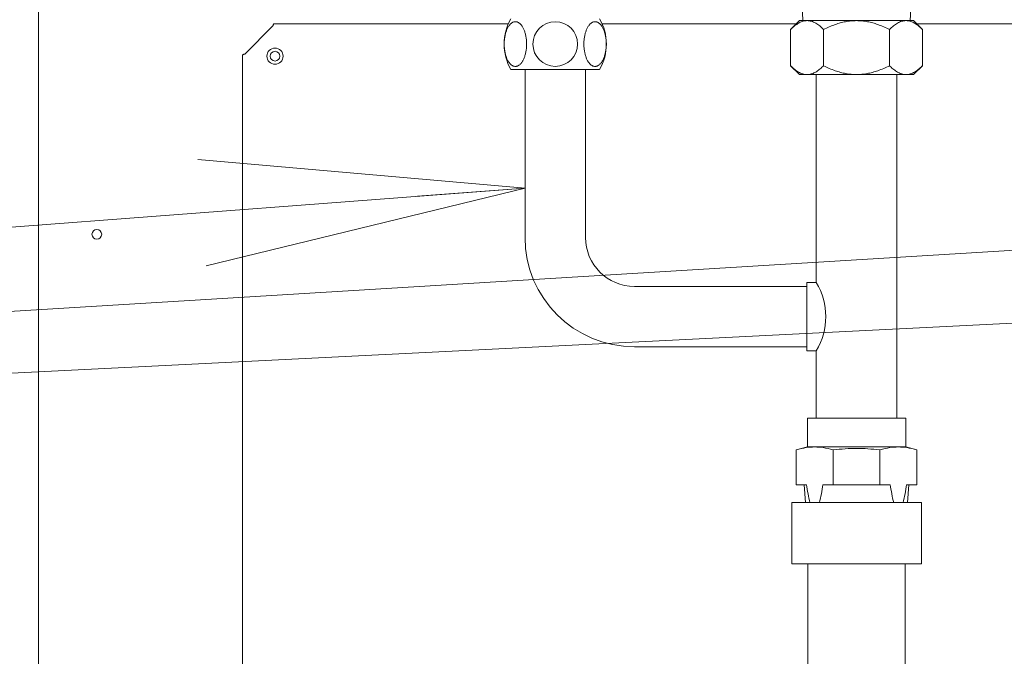
# Model space of a CAD drawing. Extents: x 0 to 420, y 0 to 297.
# Drawn here: x 128 to 137, y 214 to 220 of the extents above; entities that cross this region are included whole.
import ezdxf

# ---------------------------------------------------------------- set-up
doc = ezdxf.new("R2010")
doc.units = 0
doc.layers.get('0').update_dxf_attribs({"linetype": 'CONTINUOUS'})
doc.layers.add('DD0', color=7, linetype='CONTINUOUS')
doc.layers.add('M0', color=3, linetype='CONTINUOUS')
doc.styles.get("Standard").update_dxf_attribs({"font": 'txt', "bigfont": 'BIGFONT'})
doc.dimstyles.new('LEADSTYL', dxfattribs={"dimtxt": 3.2, "dimasz": 3, "dimexe": 0.18, "dimexo": 0.0625, "dimgap": 1, "dimtad": 0, "dimtih": 1, "dimtoh": 1, "dimdec": 4, "dimzin": 0, "dimdsep": 46, "dimtxsty": 'STANDARD', "dimblk1": 'OPEN', "dimblk2": 'OPEN', "dimsah": 1, "dimcen": 0.09, "dimadec": 0, "dimazin": 0, "dimtfac": 1, "dimtdec": 4, "dimtofl": 0, "dimtmove": 0, "dimatfit": 3, "dimfxl": 1, "dimtolj": 1, "dimtzin": 0, "dimarcsym": 0})

# ---------------------------------------------------------------- blocks, each defined once
blk = doc.blocks.new('_OPEN')
at = {"color": 0, "lineweight": 13}
for p, q in [((-0.965926, 0.258819), (0, 0)), ((0, 0), (-1, 0)), ((0, 0), (-0.965926, -0.258819))]:
    blk.add_line(p, q, dxfattribs=at)

msp = doc.modelspace()

# ---------------------------------------------------------------- linework, layer by layer
at = {"layer": 'M0', "linetype": 'CONTINUOUS', "lineweight": 13}
for p, q in [((128.515902, 210.156599), (128.515902, 220.626599)), ((135.579791, 219.911488), (135.593073, 219.635488)), ((136.588732, 219.635488), (136.602014, 219.911488)), ((135.562271, 219.635488), (135.480491, 219.553708)), ((135.633094, 219.635488), (135.562271, 219.635488)), ((136.090902, 219.635488), (135.633094, 219.635488)), ((136.090902, 219.635488), (136.548711, 219.635488)), ((136.548711, 219.635488), (136.619534, 219.635488)), ((136.619534, 219.635488), (136.701314, 219.553708)), ((135.480491, 219.218004), (135.480491, 219.553708)), ((135.785697, 219.218004), (135.785697, 219.553708)), ((136.396108, 219.218004), (136.396108, 219.553708)), ((136.701314, 219.218004), (136.701314, 219.553708)), ((135.480491, 219.218004), (135.562271, 219.136224)), ((136.701314, 219.218004), (136.619534, 219.136224)), ((133.300906, 219.183819), (132.889748, 219.183819)), ((133.021171, 219.183819), (133.021171, 217.627415)), ((133.300906, 219.183819), (133.712064, 219.183819)), ((133.58064, 219.183819), (133.58064, 217.627415)), ((135.633094, 219.136224), (135.562271, 219.136224)), ((136.090902, 219.136224), (135.633094, 219.136224)), ((135.717923, 217.208915), (135.717923, 219.136224)), ((136.090902, 219.136224), (136.548711, 219.136224)), ((136.463881, 219.136224), (136.463881, 215.952799)), ((136.548711, 219.136224), (136.619534, 219.136224)), ((135.629818, 217.208915), (135.717923, 217.208915)), ((135.629818, 216.577494), (135.629818, 217.208915)), ((134.035116, 217.172939), (135.629818, 217.172939)), ((135.629818, 216.61347), (134.035116, 216.61347)), ((135.629818, 216.577494), (135.717923, 216.577494)), ((135.717923, 215.952799), (135.717923, 216.577494)), ((135.490902, 215.172074), (136.690902, 215.172074)), ((135.490902, 215.172074), (135.490902, 214.603186)), ((136.690902, 215.172074), (136.690902, 214.603186)), ((135.490902, 214.603186), (136.690902, 214.603186)), ((135.640902, 214.603186), (135.640902, 204.696599)), ((136.540902, 214.603186), (136.540902, 204.846599))]:
    msp.add_line(p, q, dxfattribs=at)
at = {"layer": 'M0', "color": 6, "linetype": 'CONTINUOUS', "lineweight": 13}
for p, q in [((130.686402, 219.587099), (130.425402, 219.326099)), ((132.866199, 219.606599), (130.696152, 219.606599)), ((135.533383, 219.606599), (133.735612, 219.606599)), ((140.045652, 219.606599), (136.648422, 219.606599)), ((130.405902, 219.316349), (130.405902, 212.516849))]:
    msp.add_line(p, q, dxfattribs=at)
at = {"layer": 'M0', "color": 7, "linetype": 'CONTINUOUS', "lineweight": 13}
for p, q in [((135.635931, 215.952799), (135.635931, 215.688622)), ((136.545874, 215.952799), (135.635931, 215.952799)), ((136.545874, 215.952799), (136.545874, 215.688622)), ((135.635931, 215.688622), (135.533195, 215.659269)), ((135.533195, 215.659269), (135.533195, 215.336385)), ((136.545874, 215.688622), (135.635931, 215.688622)), ((135.87371, 215.336385), (135.87371, 215.659269)), ((136.308095, 215.659269), (136.308095, 215.336385)), ((136.545874, 215.688622), (136.64861, 215.659269)), ((136.64861, 215.659269), (136.64861, 215.336385)), ((135.628328, 215.336385), (135.533195, 215.336385)), ((135.61955, 215.172074), (135.606578, 215.336385)), ((135.87371, 215.336385), (135.778577, 215.336385)), ((136.308095, 215.336385), (135.87371, 215.336385)), ((136.403228, 215.336385), (136.308095, 215.336385)), ((136.64861, 215.336385), (136.553477, 215.336385)), ((136.562255, 215.172074), (136.575227, 215.336385))]:
    msp.add_line(p, q, dxfattribs=at)
at = {"layer": 'M0', "color": 6, "linetype": 'CONTINUOUS', "lineweight": 13}
for radius in [0.075, 0.045]:
    msp.add_circle((130.705902, 219.306599), radius, dxfattribs=at)
at = {"layer": 'M0', "linetype": 'CONTINUOUS', "lineweight": 13}
msp.add_circle((129.055902, 217.656599), 0.045, dxfattribs=at)
for centre, radius, start, end in [((133.300906, 219.418767), 0.473552, 150.255119, 209.744881), ((133.300906, 219.418767), 0.473552, -29.744881, 29.744881), ((133.300906, 219.418767), 0.207146, 90, 270), ((133.300906, 219.418767), 0.207146, -90, 90), ((134.035116, 217.627415), 1.013945, 180, 270), ((134.035116, 217.627415), 0.454476, 180, 270), ((135.196328, 216.893204), 0.609701, -31.185622, 31.185622)]:
    msp.add_arc(centre, radius, start, end, dxfattribs=at)
at = {"layer": 'M0', "color": 6, "linetype": 'CONTINUOUS', "lineweight": 13, "extrusion": (0, 0, -1)}
for points in [[(130.686402, 219.587099), (130.687213, 219.589654), (130.688023, 219.592209), (130.68884, 219.594562), (130.689657, 219.596914), (130.69048, 219.599065), (130.691277, 219.600888), (130.692075, 219.602711), (130.692846, 219.604207), (130.693715, 219.605115), (130.694477, 219.605911), (130.695315, 219.606255), (130.696152, 219.606599)], [(130.405902, 219.316349), (130.406246, 219.317187), (130.40659, 219.318024), (130.407387, 219.318787), (130.408295, 219.319656), (130.409791, 219.320427), (130.411614, 219.321224), (130.413437, 219.322022), (130.415587, 219.322845), (130.41794, 219.323662), (130.420293, 219.324479), (130.422848, 219.325289), (130.425402, 219.326099)]]:
    msp.add_open_spline(points, degree=3, knots=[0, 0, 0, 0, 1, 1, 1, 2, 2, 2, 3, 3, 3, 4, 4, 4, 4], dxfattribs=at)
at = {"layer": 'M0', "linetype": 'CONTINUOUS', "lineweight": 13, "extrusion": (0, 0, -1)}
for points, knots in [([(133.035689, 219.418767), (133.03569, 219.412982), (133.035567, 219.407198), (133.035325, 219.401433), (133.035084, 219.395669), (133.03472, 219.389925), (133.034238, 219.384221), (133.033757, 219.378517), (133.033153, 219.372855), (133.032435, 219.367252), (133.031716, 219.361648), (133.030878, 219.356107), (133.029928, 219.350643), (133.028977, 219.34518), (133.02791, 219.339798), (133.026734, 219.334513), (133.025559, 219.329228), (133.02427, 219.324043), (133.022877, 219.318973), (133.021485, 219.313903), (133.019984, 219.308953), (133.018384, 219.304134), (133.016784, 219.299315), (133.015081, 219.294633), (133.013285, 219.290098), (133.011489, 219.285564), (133.009596, 219.281184), (133.007617, 219.276965), (133.005638, 219.272747), (133.003568, 219.268699), (133.00142, 219.264827), (132.999271, 219.260955), (132.997039, 219.257267), (132.994736, 219.253769), (132.992433, 219.25027), (132.990054, 219.246969), (132.987613, 219.243867), (132.985171, 219.240766), (132.982663, 219.237875), (132.980101, 219.235193), (132.977538, 219.232511), (132.974918, 219.23005), (132.972252, 219.227806), (132.969586, 219.225563), (132.966872, 219.223548), (132.964121, 219.221759), (132.961371, 219.21997), (132.958582, 219.218416), (132.955767, 219.217094), (132.952951, 219.215771), (132.950107, 219.21469), (132.947246, 219.213843), (132.944385, 219.212996), (132.941506, 219.212394), (132.938619, 219.212029), (132.935732, 219.211664), (132.932838, 219.211547), (132.929947, 219.211666), (132.927055, 219.211785), (132.924166, 219.212152), (132.921289, 219.212755), (132.918413, 219.213358), (132.915549, 219.214208), (132.912708, 219.21529), (132.909867, 219.216372), (132.907049, 219.217697), (132.904263, 219.219251), (132.901477, 219.220805), (132.898724, 219.222598), (132.896013, 219.224612), (132.893302, 219.226627), (132.890634, 219.228874), (132.888016, 219.231335), (132.885399, 219.233797), (132.882834, 219.236482), (132.880329, 219.239373), (132.877824, 219.242264), (132.875381, 219.245369), (132.873005, 219.248669), (132.870629, 219.251969), (132.868325, 219.255472), (132.866096, 219.259158), (132.863866, 219.262844), (132.861716, 219.26672), (132.859649, 219.270766), (132.857582, 219.274812), (132.855602, 219.279035), (132.853711, 219.283413), (132.851821, 219.287791), (132.850024, 219.29233), (132.848323, 219.297009), (132.846622, 219.301688), (132.845022, 219.306512), (132.843523, 219.311459), (132.842024, 219.316406), (132.840631, 219.321482), (132.839344, 219.326662), (132.838057, 219.331843), (132.836881, 219.337133), (132.835816, 219.342511), (132.83475, 219.347889), (132.8338, 219.353358), (132.832963, 219.358895), (132.832126, 219.364432), (132.831408, 219.370041), (132.830806, 219.375699), (132.830204, 219.381357), (132.829723, 219.387066), (132.829359, 219.392804), (132.828996, 219.398543), (132.828755, 219.404313), (132.828633, 219.410092), (132.828511, 219.415872), (132.828513, 219.421662), (132.828633, 219.427441), (132.828753, 219.433221), (132.828998, 219.43899), (132.829359, 219.444729), (132.829721, 219.450468), (132.830205, 219.456176), (132.830806, 219.461835), (132.831406, 219.467494), (132.832128, 219.4731), (132.832963, 219.478639), (132.833798, 219.484177), (132.834752, 219.489643), (132.835816, 219.495022), (132.83688, 219.500402), (132.838059, 219.505689), (132.839344, 219.510871), (132.840629, 219.516054), (132.842025, 219.521125), (132.843523, 219.526074), (132.84502, 219.531023), (132.846624, 219.535843), (132.848323, 219.540524), (132.850022, 219.545205), (132.851822, 219.54974), (132.853711, 219.55412), (132.8556, 219.558501), (132.857583, 219.562719), (132.859649, 219.566767), (132.861715, 219.570816), (132.863868, 219.574687), (132.866096, 219.578376), (132.868324, 219.582064), (132.87063, 219.585562), (132.873005, 219.588865), (132.87538, 219.592168), (132.877825, 219.595267), (132.880329, 219.598161), (132.882833, 219.601055), (132.8854, 219.603734), (132.888016, 219.606198), (132.890633, 219.608663), (132.893302, 219.610903), (132.896013, 219.612921), (132.898723, 219.614939), (132.901477, 219.616725), (132.904263, 219.618282), (132.907048, 219.61984), (132.909867, 219.621158), (132.912708, 219.622244), (132.915549, 219.62333), (132.918413, 219.624172), (132.921289, 219.624778), (132.924166, 219.625385), (132.927055, 219.625745), (132.929947, 219.625868), (132.932838, 219.625991), (132.935732, 219.625866), (132.938619, 219.625504), (132.941506, 219.625143), (132.944384, 219.624534), (132.947246, 219.623691), (132.950107, 219.622848), (132.95295, 219.621759), (132.955767, 219.62044), (132.958583, 219.619121), (132.96137, 219.61756), (132.964121, 219.615775), (132.966873, 219.613989), (132.969585, 219.611967), (132.972252, 219.609727), (132.974918, 219.607487), (132.977537, 219.605019), (132.980101, 219.602341), (132.982664, 219.599662), (132.98517, 219.596764), (132.987613, 219.593666), (132.990055, 219.590568), (132.992431, 219.587261), (132.994736, 219.583765), (132.99704, 219.580269), (132.99927, 219.576576), (133.00142, 219.572706), (133.00357, 219.568837), (133.005637, 219.564784), (133.007617, 219.560568), (133.009598, 219.556353), (133.011488, 219.551968), (133.013285, 219.547435), (133.015082, 219.542903), (133.016782, 219.538217), (133.018384, 219.5334), (133.019985, 219.528583), (133.021483, 219.523629), (133.022877, 219.51856), (133.024272, 219.513492), (133.025557, 219.508305), (133.026734, 219.503021), (133.027912, 219.497737), (133.028976, 219.492353), (133.029928, 219.48689), (133.03088, 219.481428), (133.031715, 219.475884), (133.032435, 219.470282), (133.033155, 219.46468), (133.033755, 219.459016), (133.034238, 219.453312), (133.034722, 219.447609), (133.035083, 219.441865), (133.035325, 219.4361), (133.035568, 219.430336), (133.035688, 219.424551), (133.035689, 219.418767)], [0, 0, 0, 0, 1, 1, 1, 2, 2, 2, 3, 3, 3, 4, 4, 4, 5, 5, 5, 6, 6, 6, 7, 7, 7, 8, 8, 8, 9, 9, 9, 10, 10, 10, 11, 11, 11, 12, 12, 12, 13, 13, 13, 14, 14, 14, 15, 15, 15, 16, 16, 16, 17, 17, 17, 18, 18, 18, 19, 19, 19, 20, 20, 20, 21, 21, 21, 22, 22, 22, 23, 23, 23, 24, 24, 24, 25, 25, 25, 26, 26, 26, 27, 27, 27, 28, 28, 28, 29, 29, 29, 30, 30, 30, 31, 31, 31, 32, 32, 32, 33, 33, 33, 34, 34, 34, 35, 35, 35, 36, 36, 36, 37, 37, 37, 38, 38, 38, 39, 39, 39, 40, 40, 40, 41, 41, 41, 42, 42, 42, 43, 43, 43, 44, 44, 44, 45, 45, 45, 46, 46, 46, 47, 47, 47, 48, 48, 48, 49, 49, 49, 50, 50, 50, 51, 51, 51, 52, 52, 52, 53, 53, 53, 54, 54, 54, 55, 55, 55, 56, 56, 56, 57, 57, 57, 58, 58, 58, 59, 59, 59, 60, 60, 60, 61, 61, 61, 62, 62, 62, 63, 63, 63, 64, 64, 64, 65, 65, 65, 66, 66, 66, 67, 67, 67, 68, 68, 68, 69, 69, 69, 70, 70, 70, 71, 71, 71, 72, 72, 72, 73, 73, 73, 74, 74, 74, 75, 75, 75, 75]), ([(133.566123, 219.418767), (133.566122, 219.412982), (133.566245, 219.407198), (133.566486, 219.401433), (133.566727, 219.395669), (133.567092, 219.389925), (133.567573, 219.384221), (133.568054, 219.378517), (133.568658, 219.372855), (133.569377, 219.367252), (133.570095, 219.361648), (133.570933, 219.356107), (133.571884, 219.350643), (133.572834, 219.34518), (133.573901, 219.339798), (133.575077, 219.334513), (133.576253, 219.329228), (133.577541, 219.324043), (133.578934, 219.318973), (133.580326, 219.313903), (133.581828, 219.308953), (133.583427, 219.304134), (133.585027, 219.299315), (133.58673, 219.294633), (133.588526, 219.290098), (133.590322, 219.285564), (133.592215, 219.281184), (133.594194, 219.276965), (133.596173, 219.272747), (133.598243, 219.268699), (133.600392, 219.264827), (133.602541, 219.260955), (133.604772, 219.257267), (133.607076, 219.253769), (133.609379, 219.25027), (133.611757, 219.246969), (133.614198, 219.243867), (133.61664, 219.240766), (133.619148, 219.237875), (133.621711, 219.235193), (133.624273, 219.232511), (133.626894, 219.23005), (133.62956, 219.227806), (133.632226, 219.225563), (133.634939, 219.223548), (133.63769, 219.221759), (133.64044, 219.21997), (133.643229, 219.218416), (133.646045, 219.217094), (133.64886, 219.215771), (133.651704, 219.21469), (133.654565, 219.213843), (133.657427, 219.212996), (133.660306, 219.212394), (133.663192, 219.212029), (133.666079, 219.211664), (133.668973, 219.211547), (133.671865, 219.211666), (133.674757, 219.211785), (133.677646, 219.212152), (133.680522, 219.212755), (133.683399, 219.213358), (133.686262, 219.214208), (133.689103, 219.21529), (133.691945, 219.216372), (133.694763, 219.217697), (133.697549, 219.219251), (133.700335, 219.220805), (133.703087, 219.222598), (133.705798, 219.224612), (133.70851, 219.226627), (133.711178, 219.228874), (133.713795, 219.231335), (133.716413, 219.233797), (133.718977, 219.236482), (133.721482, 219.239373), (133.723988, 219.242264), (133.726431, 219.245369), (133.728806, 219.248669), (133.731182, 219.251969), (133.733487, 219.255472), (133.735716, 219.259158), (133.737945, 219.262844), (133.740095, 219.26672), (133.742162, 219.270766), (133.744229, 219.274812), (133.746209, 219.279035), (133.7481, 219.283413), (133.749991, 219.287791), (133.751787, 219.29233), (133.753488, 219.297009), (133.755189, 219.301688), (133.756789, 219.306512), (133.758289, 219.311459), (133.759788, 219.316406), (133.761181, 219.321482), (133.762467, 219.326662), (133.763754, 219.331843), (133.76493, 219.337133), (133.765996, 219.342511), (133.767061, 219.347889), (133.768011, 219.353358), (133.768848, 219.358895), (133.769685, 219.364432), (133.770403, 219.370041), (133.771006, 219.375699), (133.771608, 219.381357), (133.772089, 219.387066), (133.772452, 219.392804), (133.772816, 219.398543), (133.773056, 219.404313), (133.773178, 219.410092), (133.7733, 219.415872), (133.773298, 219.421662), (133.773178, 219.427441), (133.773058, 219.433221), (133.772814, 219.43899), (133.772452, 219.444729), (133.772091, 219.450468), (133.771606, 219.456176), (133.771006, 219.461835), (133.770405, 219.467494), (133.769683, 219.4731), (133.768848, 219.478639), (133.768013, 219.484177), (133.76706, 219.489643), (133.765996, 219.495022), (133.764932, 219.500402), (133.763753, 219.505689), (133.762467, 219.510871), (133.761182, 219.516054), (133.759786, 219.521125), (133.758289, 219.526074), (133.756791, 219.531023), (133.755188, 219.535843), (133.753488, 219.540524), (133.751789, 219.545205), (133.749989, 219.54974), (133.7481, 219.55412), (133.746211, 219.558501), (133.744228, 219.562719), (133.742162, 219.566767), (133.740096, 219.570816), (133.737944, 219.574687), (133.735716, 219.578376), (133.733488, 219.582064), (133.731181, 219.585562), (133.728806, 219.588865), (133.726432, 219.592168), (133.723987, 219.595267), (133.721482, 219.598161), (133.718978, 219.601055), (133.716412, 219.603734), (133.713795, 219.606198), (133.711178, 219.608663), (133.708509, 219.610903), (133.705798, 219.612921), (133.703088, 219.614939), (133.700334, 219.616725), (133.697549, 219.618282), (133.694763, 219.61984), (133.691944, 219.621158), (133.689103, 219.622244), (133.686262, 219.62333), (133.683398, 219.624172), (133.680522, 219.624778), (133.677646, 219.625385), (133.674757, 219.625745), (133.671865, 219.625868), (133.668973, 219.625991), (133.666079, 219.625866), (133.663192, 219.625504), (133.660306, 219.625143), (133.657427, 219.624534), (133.654565, 219.623691), (133.651704, 219.622848), (133.648861, 219.621759), (133.646045, 219.62044), (133.643229, 219.619121), (133.640441, 219.61756), (133.63769, 219.615775), (133.634939, 219.613989), (133.632226, 219.611967), (133.62956, 219.609727), (133.626893, 219.607487), (133.624274, 219.605019), (133.621711, 219.602341), (133.619147, 219.599662), (133.616641, 219.596764), (133.614198, 219.593666), (133.611756, 219.590568), (133.60938, 219.587261), (133.607076, 219.583765), (133.604771, 219.580269), (133.602542, 219.576576), (133.600392, 219.572706), (133.598242, 219.568837), (133.596175, 219.564784), (133.594194, 219.560568), (133.592214, 219.556353), (133.590323, 219.551968), (133.588526, 219.547435), (133.586729, 219.542903), (133.585029, 219.538217), (133.583427, 219.5334), (133.581826, 219.528583), (133.580328, 219.523629), (133.578934, 219.51856), (133.57754, 219.513492), (133.576254, 219.508305), (133.575077, 219.503021), (133.5739, 219.497737), (133.572836, 219.492353), (133.571884, 219.48689), (133.570932, 219.481428), (133.570097, 219.475884), (133.569377, 219.470282), (133.568656, 219.46468), (133.568056, 219.459016), (133.567573, 219.453312), (133.56709, 219.447609), (133.566729, 219.441865), (133.566486, 219.4361), (133.566243, 219.430336), (133.566124, 219.424551), (133.566123, 219.418767)], [0, 0, 0, 0, 1, 1, 1, 2, 2, 2, 3, 3, 3, 4, 4, 4, 5, 5, 5, 6, 6, 6, 7, 7, 7, 8, 8, 8, 9, 9, 9, 10, 10, 10, 11, 11, 11, 12, 12, 12, 13, 13, 13, 14, 14, 14, 15, 15, 15, 16, 16, 16, 17, 17, 17, 18, 18, 18, 19, 19, 19, 20, 20, 20, 21, 21, 21, 22, 22, 22, 23, 23, 23, 24, 24, 24, 25, 25, 25, 26, 26, 26, 27, 27, 27, 28, 28, 28, 29, 29, 29, 30, 30, 30, 31, 31, 31, 32, 32, 32, 33, 33, 33, 34, 34, 34, 35, 35, 35, 36, 36, 36, 37, 37, 37, 38, 38, 38, 39, 39, 39, 40, 40, 40, 41, 41, 41, 42, 42, 42, 43, 43, 43, 44, 44, 44, 45, 45, 45, 46, 46, 46, 47, 47, 47, 48, 48, 48, 49, 49, 49, 50, 50, 50, 51, 51, 51, 52, 52, 52, 53, 53, 53, 54, 54, 54, 55, 55, 55, 56, 56, 56, 57, 57, 57, 58, 58, 58, 59, 59, 59, 60, 60, 60, 61, 61, 61, 62, 62, 62, 63, 63, 63, 64, 64, 64, 65, 65, 65, 66, 66, 66, 67, 67, 67, 68, 68, 68, 69, 69, 69, 70, 70, 70, 71, 71, 71, 72, 72, 72, 73, 73, 73, 74, 74, 74, 75, 75, 75, 75]), ([(135.480491, 219.553708), (135.490532, 219.563431), (135.500573, 219.57315), (135.511702, 219.582402), (135.522831, 219.591654), (135.535046, 219.60043), (135.544104, 219.606331), (135.550745, 219.610656), (135.555688, 219.613432), (135.561116, 219.616236), (135.566544, 219.61904), (135.572455, 219.621868), (135.57837, 219.624276), (135.584284, 219.626685), (135.590201, 219.628671), (135.596073, 219.630324), (135.601944, 219.631978), (135.607769, 219.633295), (135.613931, 219.6341), (135.620093, 219.634905), (135.626594, 219.635195), (135.633094, 219.635488)], [0, 0, 0, 0, 1, 1, 1, 2, 2, 2, 3, 3, 3, 4, 4, 4, 5, 5, 5, 6, 6, 6, 7, 7, 7, 7]), ([(135.633094, 219.635488), (135.639706, 219.635199), (135.646319, 219.634915), (135.652925, 219.634002), (135.659531, 219.633089), (135.666132, 219.631556), (135.672755, 219.629569), (135.679379, 219.627583), (135.686027, 219.62515), (135.692685, 219.622219), (135.699344, 219.619289), (135.706013, 219.615869), (135.712417, 219.612196), (135.71882, 219.608522), (135.724958, 219.6046), (135.731128, 219.600298), (135.737298, 219.595996), (135.743501, 219.59132), (135.74962, 219.586396), (135.75574, 219.581472), (135.761778, 219.576306), (135.767777, 219.570816), (135.773776, 219.565326), (135.779737, 219.559518), (135.785697, 219.553708)], [0, 0, 0, 0, 1, 1, 1, 2, 2, 2, 3, 3, 3, 4, 4, 4, 5, 5, 5, 6, 6, 6, 7, 7, 7, 8, 8, 8, 8]), ([(135.785697, 219.553708), (135.803025, 219.562093), (135.820354, 219.570474), (135.838646, 219.578385), (135.856938, 219.586296), (135.876192, 219.593729), (135.893253, 219.599746), (135.910314, 219.605764), (135.925182, 219.610358), (135.94075, 219.614572), (135.956319, 219.618787), (135.972586, 219.622615), (135.989213, 219.625796), (136.00584, 219.628977), (136.022827, 219.631504), (136.039836, 219.633012), (136.056844, 219.63452), (136.073874, 219.635002), (136.090902, 219.635488)], [0, 0, 0, 0, 1, 1, 1, 2, 2, 2, 3, 3, 3, 4, 4, 4, 5, 5, 5, 6, 6, 6, 6]), ([(136.396108, 219.553708), (136.378779, 219.562093), (136.361451, 219.570474), (136.343159, 219.578385), (136.324867, 219.586296), (136.305613, 219.593729), (136.288552, 219.599746), (136.271491, 219.605764), (136.256623, 219.610358), (136.241054, 219.614572), (136.225486, 219.618787), (136.209219, 219.622615), (136.192592, 219.625796), (136.175965, 219.628977), (136.158977, 219.631504), (136.141969, 219.633012), (136.12496, 219.63452), (136.107931, 219.635002), (136.090902, 219.635488)], [0, 0, 0, 0, 1, 1, 1, 2, 2, 2, 3, 3, 3, 4, 4, 4, 5, 5, 5, 6, 6, 6, 6]), ([(136.548711, 219.635488), (136.542099, 219.635199), (136.535486, 219.634915), (136.52888, 219.634002), (136.522274, 219.633089), (136.515673, 219.631556), (136.509049, 219.629569), (136.502426, 219.627583), (136.495778, 219.62515), (136.48912, 219.622219), (136.482461, 219.619289), (136.475791, 219.615869), (136.469388, 219.612196), (136.462985, 219.608522), (136.456846, 219.6046), (136.450676, 219.600298), (136.444507, 219.595996), (136.438304, 219.59132), (136.432184, 219.586396), (136.426065, 219.581472), (136.420027, 219.576306), (136.414028, 219.570816), (136.408029, 219.565326), (136.402068, 219.559518), (136.396108, 219.553708)], [0, 0, 0, 0, 1, 1, 1, 2, 2, 2, 3, 3, 3, 4, 4, 4, 5, 5, 5, 6, 6, 6, 7, 7, 7, 8, 8, 8, 8]), ([(136.701314, 219.553708), (136.691272, 219.563431), (136.681232, 219.57315), (136.670103, 219.582402), (136.658973, 219.591654), (136.646759, 219.60043), (136.6377, 219.606331), (136.63106, 219.610656), (136.626117, 219.613432), (136.620689, 219.616236), (136.615261, 219.61904), (136.609349, 219.621868), (136.603435, 219.624276), (136.597521, 219.626685), (136.591603, 219.628671), (136.585732, 219.630324), (136.579861, 219.631978), (136.574036, 219.633295), (136.567874, 219.6341), (136.561711, 219.634905), (136.555211, 219.635195), (136.548711, 219.635488)], [0, 0, 0, 0, 1, 1, 1, 2, 2, 2, 3, 3, 3, 4, 4, 4, 5, 5, 5, 6, 6, 6, 7, 7, 7, 7]), ([(135.633094, 219.136224), (135.626451, 219.136521), (135.619808, 219.136814), (135.613209, 219.137724), (135.606611, 219.138634), (135.600056, 219.140153), (135.593433, 219.142143), (135.58681, 219.144133), (135.580118, 219.146586), (135.573459, 219.149515), (135.566801, 219.152445), (135.560173, 219.15584), (135.553771, 219.159517), (135.547369, 219.163193), (135.541191, 219.167142), (135.535035, 219.171432), (135.528879, 219.175722), (135.522745, 219.180345), (135.516629, 219.185267), (135.510514, 219.190189), (135.504416, 219.195403), (135.498396, 219.200909), (135.492377, 219.206416), (135.486434, 219.212208), (135.480491, 219.218004)], [0, 0, 0, 0, 1, 1, 1, 2, 2, 2, 3, 3, 3, 4, 4, 4, 5, 5, 5, 6, 6, 6, 7, 7, 7, 8, 8, 8, 8]), ([(135.785697, 219.218004), (135.775656, 219.208281), (135.765615, 219.198562), (135.754486, 219.18931), (135.743357, 219.180058), (135.731142, 219.171282), (135.722084, 219.165381), (135.715444, 219.161056), (135.7105, 219.15828), (135.705072, 219.155476), (135.699644, 219.152672), (135.693733, 219.149844), (135.687818, 219.147436), (135.681904, 219.145027), (135.675987, 219.143042), (135.670115, 219.141388), (135.664244, 219.139734), (135.658419, 219.138417), (135.652257, 219.137612), (135.646095, 219.136807), (135.639594, 219.136517), (135.633094, 219.136224)], [0, 0, 0, 0, 1, 1, 1, 2, 2, 2, 3, 3, 3, 4, 4, 4, 5, 5, 5, 6, 6, 6, 7, 7, 7, 7]), ([(136.090902, 219.136224), (136.074293, 219.136695), (136.057684, 219.137169), (136.041286, 219.138561), (136.024887, 219.139954), (136.008698, 219.142271), (135.992078, 219.145383), (135.975457, 219.148494), (135.958406, 219.152406), (135.942157, 219.156758), (135.925908, 219.161109), (135.91046, 219.165907), (135.893253, 219.171966), (135.876046, 219.178025), (135.85708, 219.185352), (135.838862, 219.193234), (135.820643, 219.201117), (135.80317, 219.209562), (135.785697, 219.218004)], [0, 0, 0, 0, 1, 1, 1, 2, 2, 2, 3, 3, 3, 4, 4, 4, 5, 5, 5, 6, 6, 6, 6]), ([(136.090902, 219.136224), (136.107511, 219.136695), (136.124121, 219.137169), (136.140519, 219.138561), (136.156918, 219.139954), (136.173107, 219.142271), (136.189727, 219.145383), (136.206348, 219.148494), (136.223399, 219.152406), (136.239648, 219.156758), (136.255897, 219.161109), (136.271345, 219.165907), (136.288552, 219.171966), (136.305759, 219.178025), (136.324725, 219.185352), (136.342943, 219.193234), (136.361161, 219.201117), (136.378635, 219.209562), (136.396108, 219.218004)], [0, 0, 0, 0, 1, 1, 1, 2, 2, 2, 3, 3, 3, 4, 4, 4, 5, 5, 5, 6, 6, 6, 6]), ([(136.396108, 219.218004), (136.406149, 219.208281), (136.41619, 219.198562), (136.427319, 219.18931), (136.438448, 219.180058), (136.450663, 219.171282), (136.459721, 219.165381), (136.466361, 219.161056), (136.471305, 219.15828), (136.476733, 219.155476), (136.482161, 219.152672), (136.488072, 219.149844), (136.493987, 219.147436), (136.499901, 219.145027), (136.505818, 219.143042), (136.511689, 219.141388), (136.517561, 219.139734), (136.523385, 219.138417), (136.529548, 219.137612), (136.53571, 219.136807), (136.54221, 219.136517), (136.548711, 219.136224)], [0, 0, 0, 0, 1, 1, 1, 2, 2, 2, 3, 3, 3, 4, 4, 4, 5, 5, 5, 6, 6, 6, 7, 7, 7, 7]), ([(136.548711, 219.136224), (136.555354, 219.136521), (136.561997, 219.136814), (136.568595, 219.137724), (136.575194, 219.138634), (136.581749, 219.140153), (136.588372, 219.142143), (136.594995, 219.144133), (136.601687, 219.146586), (136.608345, 219.149515), (136.615004, 219.152445), (136.621631, 219.15584), (136.628034, 219.159517), (136.634436, 219.163193), (136.640614, 219.167142), (136.64677, 219.171432), (136.652926, 219.175722), (136.65906, 219.180345), (136.665176, 219.185267), (136.671291, 219.190189), (136.677389, 219.195403), (136.683408, 219.200909), (136.689428, 219.206416), (136.695371, 219.212208), (136.701314, 219.218004)], [0, 0, 0, 0, 1, 1, 1, 2, 2, 2, 3, 3, 3, 4, 4, 4, 5, 5, 5, 6, 6, 6, 7, 7, 7, 8, 8, 8, 8])]:
    msp.add_open_spline(points, degree=3, knots=knots, dxfattribs=at)
at = {"layer": 'M0', "color": 7, "linetype": 'CONTINUOUS', "lineweight": 13, "extrusion": (0, 0, -1)}
for points in [[(135.533195, 215.659269), (135.564538, 215.667113), (135.59588, 215.674958), (135.624257, 215.679629), (135.652633, 215.684301), (135.678043, 215.6858), (135.703453, 215.6858), (135.728862, 215.6858), (135.754272, 215.684301), (135.782649, 215.679629), (135.811025, 215.674957), (135.842367, 215.667113), (135.87371, 215.659269)], [(135.87371, 215.659269), (135.9116, 215.662919), (135.949489, 215.666569), (135.985688, 215.668801), (136.021887, 215.671034), (136.056395, 215.671848), (136.090902, 215.671848), (136.12541, 215.671849), (136.159918, 215.671034), (136.196117, 215.668801), (136.232315, 215.666569), (136.270205, 215.662919), (136.308095, 215.659269)], [(136.308095, 215.659269), (136.339437, 215.667113), (136.37078, 215.674958), (136.399156, 215.679629), (136.427532, 215.684301), (136.452942, 215.6858), (136.478352, 215.6858), (136.503762, 215.6858), (136.529172, 215.684301), (136.557548, 215.679629), (136.585925, 215.674957), (136.617267, 215.667113), (136.64861, 215.659269)]]:
    msp.add_open_spline(points, degree=3, knots=[0, 0, 0, 0, 1, 1, 1, 2, 2, 2, 3, 3, 3, 4, 4, 4, 4], dxfattribs=at)
for points in [[(135.659845, 215.172074), (135.645391, 215.22311), (135.636859, 215.279748), (135.628328, 215.336385)], [(135.778577, 215.336385), (135.770046, 215.279748), (135.761514, 215.223111), (135.747061, 215.172074)], [(136.434744, 215.172074), (136.42029, 215.22311), (136.411759, 215.279748), (136.403228, 215.336385)], [(136.553477, 215.336385), (136.544945, 215.279748), (136.536414, 215.223111), (136.52196, 215.172074)]]:
    msp.add_open_spline(points, degree=3, dxfattribs=at)

# ---------------------------------------------------------------- leaders
at = {"layer": 'DD0'}
for points in [[(162.691177, 218.084579), (77.548294, 213.844833)], [(133.021164, 218.084579), (77.548294, 213.844833)], [(143.277924, 217.859222), (77.548302, 213.844833)]]:
    msp.add_leader(points, dimstyle='LEADSTYL', override={"dimldrblk": 'OPEN', "dimlwd": 13, "dimlwe": 13}, dxfattribs=at)

doc.saveas('drawing.dxf')
